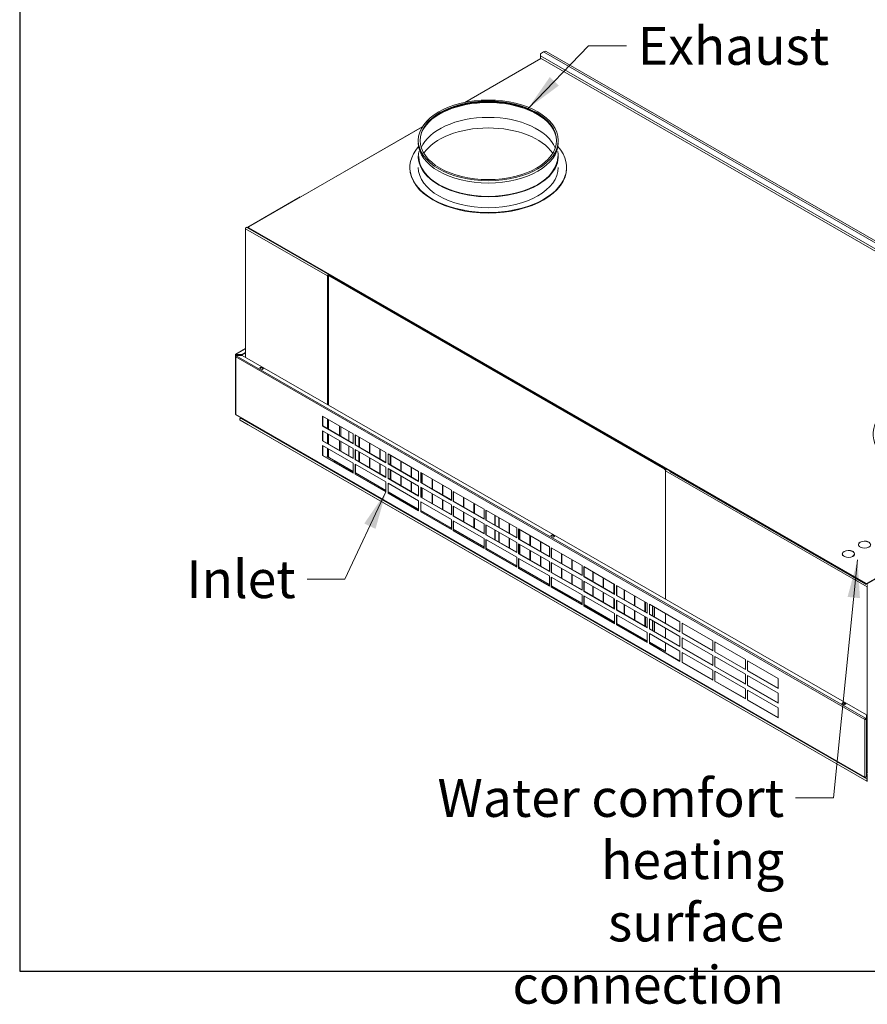
# Model space of a CAD drawing. Units: millimetres. Extents: x 160 to 5780, y 116 to 4040.
# Drawn here: x 160 to 1281, y 116 to 1418 of the extents above; entities that cross this region are included whole.
import ezdxf

# ---------------------------------------------------------------- set-up
doc = ezdxf.new("R2010")
doc.units = ezdxf.units.MM
doc.header["$LTSCALE"] = 20
for name, color, linetype, lineweight in [('Border (ISO)', 7, 'Continuous', 70), ('Symbol (ISO)', 7, 'Continuous', 15), ('Visible (Drawing)', 7, 'Continuous', 5), ('Visible Narrow (ISO)', 7, 'Continuous', 5)]:
    doc.layers.add(name, color=color, linetype=linetype, lineweight=lineweight)
doc.styles.add('Note Text (ISO)', font='tahoma.ttf')
doc.dimstyles.new('Default - Method 1b (ISO)$7', dxfattribs={"dimscale": 20, "dimtxt": 2.5, "dimasz": 2.5, "dimexe": 3.175, "dimexo": 0, "dimgap": 0.762, "dimtad": 1, "dimtoh": 1, "dimrnd": 1e-08, "dimtxsty": 'Note Text (ISO)', "dimcen": 0.09, "dimdle": 10, "dimclrd": 256, "dimclre": 256, "dimclrt": 256, "dimazin": 2, "dimtfac": 1.4, "dimtmove": 0, "dimatfit": 3, "dimfxl": 1, "dimtolj": 1, "dimlwd": -1, "dimlwe": -1, "dimarcsym": 0})

# ---------------------------------------------------------------- blocks, each defined once
blk = doc.blocks.new('Borders AM Border')
at = {"layer": 'Border (ISO)', "lineweight": 25}
for p, q in [((8, 202), (8, 8)), ((8, 8), (289, 8))]:
    blk.add_line(p, q, dxfattribs=at)

msp = doc.modelspace()

# ---------------------------------------------------------------- linework, layer by layer
at = {"layer": 'Visible (Drawing)'}
for p, q in [((848.7, 1373.4), (852.9, 1375.8)), ((848.7, 1370.4), (848.7, 1373.4)), ((848.7, 1367.4), (848.7, 1370.4)), ((1667.1, 899.1), (848.7, 1370.4)), ((1667.1, 896.1), (848.7, 1367.4)), ((856.6, 1376.2), (1680.2, 901.9)), ((748.3, 1308.9), (849.3, 1367)), ((749, 1309), (849.5, 1366.9)), ((463, 1144.4), (692.5, 1276.5)), ((531.2, 1183.9), (692.7, 1276.9)), ((531, 1184), (461.9, 1144.1)), ((458.6, 972.1), (458.6, 1142)), ((460.6, 1143.8), (462.6, 1143.8)), ((461.9, 1144.1), (462.6, 1143.7)), ((461.9, 1144.1), (461.9, 1143.8)), ((462.6, 1143.8), (462.6, 1143)), ((1279.1, 673.2), (463, 1143.2)), ((463, 1142.4), (1279.1, 672.5)), ((577.1, 1076.7), (568.4, 1081.7)), ((568.4, 1081), (568.4, 1081.7)), ((568.4, 1081), (577.1, 1076)), ((567.1, 1079.5), (567.8, 1079.8)), ((568.7, 908.7), (568.7, 1078.7)), ((569.7, 1079.7), (569, 1079.4)), ((569.7, 1079.3), (1013.1, 824)), ((1013.8, 824.3), (570.4, 1079.7)), ((577.1, 1076), (577.1, 1076.7)), ((577.8, 1076.4), (577.1, 1076)), ((445.9, 976.3), (458.6, 983.6)), ((458.6, 978.1), (454.2, 975.6)), ((458.6, 977.6), (454.2, 975.1)), ((445.3, 899), (445.3, 975.3)), ((445.4, 973), (445.4, 896.7)), ((446, 975.5), (445.6, 975.8)), ((447.5, 975.6), (446.4, 976.2)), ((446.4, 975.8), (447.5, 975.1)), ((454.2, 975), (446.4, 975)), ((446.4, 974.7), (454.2, 974.7)), ((446.5, 973.9), (447.7, 974.5)), ((454.2, 975.6), (447.5, 975.6)), ((447.5, 975.1), (447.5, 975.6)), ((447.5, 975.1), (454.2, 975.1)), ((447.7, 974.5), (454.3, 974.5)), ((454.2, 975.1), (454.2, 975.6)), ((454.2, 974.7), (454.2, 975)), ((454.2, 974.7), (454.2, 974.5)), ((454.3, 974.5), (1279.9, 499.1)), ((477.4, 957.6), (479.5, 958.8)), ((480.6, 955.8), (477.4, 957.6)), ((479.5, 958.3), (477.8, 957.4)), ((479.5, 958.3), (479.5, 958.8)), ((479.5, 958.8), (482.7, 957)), ((482.3, 956.8), (479.5, 958.3)), ((482.7, 957), (480.6, 955.8)), ((446, 895.7), (1278.3, 416.4)), ((451.6, 891.1), (452.9, 891.8)), ((462.1, 882.6), (451.6, 888.7)), ((452.8, 891.2), (453.8, 891.2)), ((452.8, 891.2), (452.8, 891)), ((452.8, 891), (454.2, 891)), ((560.7, 880.9), (560.7, 894.2)), ((560.7, 894.2), (601.3, 870.8)), ((561.1, 894), (561.1, 881.1)), ((568.7, 876.7), (568.7, 889.6)), ((1281.2, 672.5), (1669.5, 896.1)), ((1668.2, 896.1), (1281.2, 673.2)), ((1280.6, 411.3), (462.1, 882.6)), ((560.7, 880.9), (561.1, 881.1)), ((601.3, 857.5), (560.7, 880.9)), ((560.7, 861.5), (560.7, 874.8)), ((560.7, 874.8), (601.3, 851.4)), ((561.1, 881.1), (601.3, 858)), ((561.1, 874.6), (561.1, 861.7)), ((595.4, 874.2), (595.4, 861.3)), ((560.7, 861.5), (561.1, 861.7)), ((601.3, 838.1), (560.7, 861.5)), ((561.1, 861.7), (601.3, 838.6)), ((568.7, 857.4), (568.7, 870.2)), ((601.3, 870.8), (601.3, 857.5)), ((603.9, 856), (603.9, 869.3)), ((603.9, 869.3), (644.5, 845.9)), ((604.3, 869.1), (604.3, 856.2)), ((608.8, 853.7), (608.8, 866.5)), ((609.3, 866.2), (609.3, 853.4)), ((560.7, 842.1), (560.7, 855.4)), ((560.7, 855.4), (601.3, 832.1)), ((561.1, 855.2), (561.1, 842.3)), ((568.7, 840.9), (568.7, 850.9)), ((595.4, 854.8), (595.4, 842)), ((601.3, 851.4), (601.3, 838.1)), ((603.9, 856), (604.3, 856.2)), ((644.5, 832.6), (603.9, 856)), ((603.9, 836.6), (603.9, 849.9)), ((603.9, 849.9), (644.5, 826.6)), ((604.3, 856.2), (644.5, 833.1)), ((604.3, 849.7), (604.3, 836.8)), ((608.8, 834.3), (608.8, 847.2)), ((609.3, 846.9), (609.3, 834)), ((622.6, 845.7), (622.6, 858.6)), ((623.1, 858.3), (623.1, 845.4)), ((636.4, 837.7), (636.4, 850.6)), ((636.9, 850.3), (636.9, 837.4)), ((560.7, 842.1), (561.1, 842.3)), ((601.3, 818.7), (560.7, 842.1)), ((561.1, 842.3), (601.3, 819.2)), ((566.8, 840.4), (566.8, 841.2)), ((566.8, 841.2), (567.1, 841)), ((566.8, 840.4), (567.4, 840.8)), ((575.8, 835.3), (566.8, 840.4)), ((567.4, 840.9), (567.4, 840.8)), ((567.4, 840.8), (568.9, 840)), ((601.3, 820.9), (569.7, 839)), ((575.8, 835.3), (576.1, 835.4)), ((575.8, 833.9), (575.8, 835.3)), ((576.4, 835.2), (576.4, 833.6)), ((576.4, 833.6), (576.5, 833.5)), ((576.4, 833.5), (576.4, 833.6)), ((603.9, 836.6), (604.3, 836.8)), ((644.5, 813.2), (603.9, 836.6)), ((604.3, 836.8), (644.5, 813.7)), ((622.6, 826.3), (622.6, 839.2)), ((623.1, 838.9), (623.1, 826)), ((644.5, 845.9), (644.5, 832.6)), ((647.2, 831.1), (647.2, 844.4)), ((647.2, 844.4), (687.7, 821.1)), ((647.5, 844.2), (647.5, 831.3)), ((650.2, 829.8), (650.2, 842.7)), ((650.8, 842.4), (650.8, 829.5)), ((664.1, 821.8), (664.1, 834.7)), ((664.6, 834.4), (664.6, 821.5)), ((601.3, 832.1), (601.3, 818.7)), ((603.9, 817.2), (603.9, 830.6)), ((603.9, 830.6), (644.5, 807.2)), ((604.3, 830.3), (604.3, 817.5)), ((636.4, 818.4), (636.4, 831.2)), ((636.9, 830.9), (636.9, 818.1)), ((644.5, 826.6), (644.5, 813.2)), ((647.2, 831.1), (647.5, 831.3)), ((687.7, 807.7), (647.2, 831.1)), ((647.2, 811.7), (647.2, 825.1)), ((647.2, 825.1), (687.7, 801.7)), ((647.5, 831.3), (687.7, 808.2)), ((647.5, 824.8), (647.5, 812)), ((650.2, 810.4), (650.2, 823.3)), ((650.8, 823), (650.8, 810.1)), ((677.9, 813.9), (677.9, 826.7)), ((678.4, 826.4), (678.4, 813.6)), ((687.7, 821.1), (687.7, 807.7)), ((1015.6, 824.2), (1008.4, 828.3)), ((1008.4, 828.3), (1008.4, 827.6)), ((1008.4, 827.6), (1015.1, 823.8)), ((1014.2, 822.1), (1014.2, 652.1)), ((1014.3, 821.9), (1014.3, 652)), ((1014.8, 823.4), (1014.4, 823.7)), ((1020.3, 821.5), (1019.7, 821.1)), ((1019.7, 821.1), (1019.7, 820.9)), ((1019.7, 821.1), (1279, 671.8)), ((603.9, 817.2), (604.3, 817.5)), ((644.5, 793.9), (603.9, 817.2)), ((644.5, 796), (604.3, 819.1)), ((604.3, 817.5), (644.5, 794.3)), ((647.2, 811.7), (647.5, 812)), ((687.7, 788.4), (647.2, 811.7)), ((647.5, 812), (687.7, 788.8)), ((664.1, 802.4), (664.1, 815.3)), ((664.6, 815), (664.6, 802.1)), ((677.9, 794.5), (677.9, 807.4)), ((690.4, 806.2), (690.4, 819.5)), ((690.4, 819.5), (731, 796.2)), ((690.8, 819.3), (690.8, 806.4)), ((691.7, 805.9), (691.7, 818.8)), ((692.2, 818.5), (692.2, 805.6)), ((705.5, 797.9), (705.5, 810.8)), ((706.1, 810.5), (706.1, 797.6)), ((644.5, 807.2), (644.5, 793.9)), ((647.2, 792.3), (647.2, 805.7)), ((647.2, 805.7), (687.7, 782.3)), ((647.5, 805.4), (647.5, 792.6)), ((687.7, 771.1), (647.5, 794.2)), ((678.4, 807), (678.4, 794.2)), ((687.7, 801.7), (687.7, 788.4)), ((690.4, 806.2), (690.8, 806.4)), ((731, 782.8), (690.4, 806.2)), ((690.4, 786.8), (690.4, 800.2)), ((690.4, 800.2), (731, 776.8)), ((690.8, 806.4), (731, 783.3)), ((690.8, 799.9), (690.8, 787.1)), ((691.7, 786.5), (691.7, 799.4)), ((692.2, 799.1), (692.2, 786.2)), ((719.4, 790), (719.4, 802.8)), ((719.9, 802.5), (719.9, 789.7)), ((731, 796.2), (731, 782.8)), ((733.6, 781.3), (733.6, 794.7)), ((733.6, 794.7), (774.2, 771.3)), ((734, 794.4), (734, 781.6)), ((647.2, 792.3), (647.5, 792.6)), ((687.7, 769), (647.2, 792.3)), ((647.5, 792.6), (687.7, 769.4)), ((687.7, 782.3), (687.7, 769)), ((690.4, 786.8), (690.8, 787.1)), ((731, 763.5), (690.4, 786.8)), ((690.8, 787.1), (731, 763.9)), ((705.5, 778.6), (705.5, 791.4)), ((706.1, 791.1), (706.1, 778.3)), ((719.4, 770.6), (719.4, 783.5)), ((719.9, 783.2), (719.9, 770.3)), ((733.6, 781.3), (734, 781.6)), ((774.2, 758), (733.6, 781.3)), ((734, 781.6), (774.2, 758.4)), ((747, 774), (747, 786.9)), ((747.6, 786.6), (747.6, 773.7)), ((690.4, 767.5), (690.4, 780.8)), ((690.4, 780.8), (731, 757.4)), ((690.8, 780.6), (690.8, 767.7)), ((731, 746.2), (690.8, 769.4)), ((731, 776.8), (731, 763.5)), ((733.6, 762), (733.6, 775.3)), ((733.6, 775.3), (774.2, 751.9)), ((734, 775.1), (734, 762.2)), ((760.9, 766.1), (760.9, 779)), ((761.4, 778.7), (761.4, 765.8)), ((774.2, 771.3), (774.2, 758)), ((776.8, 756.5), (776.8, 769.8)), ((776.8, 769.8), (817.4, 746.4)), ((777.2, 769.6), (777.2, 756.7)), ((690.4, 767.5), (690.8, 767.7)), ((731, 744.1), (690.4, 767.5)), ((690.8, 767.7), (731, 744.5)), ((731, 757.4), (731, 744.1)), ((733.6, 762), (734, 762.2)), ((774.2, 738.6), (733.6, 762)), ((733.6, 742.6), (733.6, 755.9)), ((733.6, 755.9), (774.2, 732.5)), ((734, 762.2), (774.2, 739)), ((734, 755.7), (734, 742.8)), ((747, 754.7), (747, 767.5)), ((747.6, 767.2), (747.6, 754.4)), ((760.9, 746.7), (760.9, 759.6)), ((761.4, 759.3), (761.4, 746.4)), ((776.8, 756.5), (777.2, 756.7)), ((817.4, 733.1), (776.8, 756.5)), ((777.2, 756.7), (817.4, 733.5)), ((788.5, 750.2), (788.5, 763)), ((789, 762.7), (789, 749.9)), ((793.6, 747.3), (793.6, 760.1)), ((794.1, 759.8), (794.1, 746.9)), ((733.6, 742.6), (734, 742.8)), ((774.2, 719.2), (733.6, 742.6)), ((774.2, 721.3), (734, 744.5)), ((734, 742.8), (774.2, 719.7)), ((774.2, 751.9), (774.2, 738.6)), ((776.8, 737.1), (776.8, 750.4)), ((776.8, 750.4), (817.4, 727)), ((777.2, 750.2), (777.2, 737.3)), ((788.5, 730.8), (788.5, 743.6)), ((789, 743.3), (789, 730.5)), ((807.4, 739.3), (807.4, 752.2)), ((807.9, 751.9), (807.9, 739)), ((817.4, 746.4), (817.4, 733.1)), ((820, 731.6), (820, 744.9)), ((820, 744.9), (860.6, 721.5)), ((820.4, 744.7), (820.4, 731.8)), ((821.2, 731.3), (821.2, 744.2)), ((821.7, 743.9), (821.7, 731)), ((774.2, 732.5), (774.2, 719.2)), ((776.8, 737.1), (777.2, 737.3)), ((817.4, 713.7), (776.8, 737.1)), ((776.8, 717.7), (776.8, 731)), ((776.8, 731), (817.4, 707.6)), ((777.2, 737.3), (817.4, 714.2)), ((777.2, 730.8), (777.2, 717.9)), ((793.6, 727.9), (793.6, 740.7)), ((794.1, 740.4), (794.1, 727.6)), ((807.4, 719.9), (807.4, 732.8)), ((807.9, 732.5), (807.9, 719.6)), ((820, 731.6), (820.4, 731.8)), ((860.6, 708.2), (820, 731.6)), ((820.4, 731.8), (860.6, 708.6)), ((835, 723.4), (835, 736.2)), ((835.6, 735.9), (835.6, 723.1)), ((862.4, 735.9), (864.5, 737.1)), ((865.6, 734.1), (862.4, 735.9)), ((864.5, 736.6), (862.8, 735.7)), ((864.5, 736.6), (864.5, 737.1)), ((864.5, 737.1), (867.7, 735.3)), ((867.3, 735.1), (864.5, 736.6)), ((867.7, 735.3), (865.6, 734.1)), ((776.8, 717.7), (777.2, 717.9)), ((817.4, 694.3), (776.8, 717.7)), ((817.4, 696.4), (777.2, 719.6)), ((777.2, 717.9), (817.4, 694.8)), ((817.4, 727), (817.4, 713.7)), ((820, 712.2), (820, 725.5)), ((820, 725.5), (860.6, 702.1)), ((820.4, 725.3), (820.4, 712.4)), ((821.2, 711.9), (821.2, 724.8)), ((821.7, 724.5), (821.7, 711.6)), ((835, 704), (835, 716.9)), ((835.6, 716.6), (835.6, 703.7)), ((848.9, 715.4), (848.9, 728.3)), ((849.4, 728), (849.4, 715.1)), ((860.6, 721.5), (860.6, 708.2)), ((863.2, 706.7), (863.2, 720)), ((863.2, 720), (903.8, 696.6)), ((863.6, 719.8), (863.6, 706.9)), ((1269.6, 724.2), (1269.6, 723.5)), ((1271.5, 721.2), (1271.4, 721.1)), ((1272.1, 720.7), (1272.3, 720.8)), ((1272.3, 720.8), (1272.3, 720.6)), ((817.4, 707.6), (817.4, 694.3)), ((820, 712.2), (820.4, 712.4)), ((860.6, 688.8), (820, 712.2)), ((820, 692.8), (820, 706.1)), ((820, 706.1), (860.6, 682.8)), ((820.4, 712.4), (860.6, 689.3)), ((820.4, 705.9), (820.4, 693)), ((848.9, 696), (848.9, 708.9)), ((849.4, 708.6), (849.4, 695.7)), ((863.2, 706.7), (863.6, 706.9)), ((903.8, 683.3), (863.2, 706.7)), ((863.6, 706.9), (903.8, 683.8)), ((876.5, 699.5), (876.5, 712.3)), ((877, 712), (877, 699.2)), ((890.4, 691.5), (890.4, 704.4)), ((890.9, 704.1), (890.9, 691.2)), ((1248.3, 711.9), (1248.3, 711.2)), ((1250.2, 708.9), (1250, 708.8)), ((1250.8, 708.4), (1250.9, 708.5)), ((1250.9, 708.5), (1250.9, 708.3)), ((1261.5, 715.5), (1261.4, 715.4)), ((1262.1, 714.9), (1262.3, 715)), ((1262.3, 715), (1262.3, 714.8)), ((1264.1, 711.9), (1264.1, 711.2)), ((820, 692.8), (820.4, 693)), ((860.6, 669.4), (820, 692.8)), ((860.6, 671.6), (820.4, 694.7)), ((820.4, 693), (860.6, 669.9)), ((860.6, 702.1), (860.6, 688.8)), ((863.2, 687.3), (863.2, 700.6)), ((863.2, 700.6), (903.8, 677.3)), ((863.6, 700.4), (863.6, 687.5)), ((876.5, 680.1), (876.5, 693)), ((877, 692.7), (877, 679.8)), ((903.8, 696.6), (903.8, 683.3)), ((906.4, 681.8), (906.4, 695.1)), ((906.4, 695.1), (947, 671.7)), ((906.8, 694.9), (906.8, 682)), ((860.6, 682.8), (860.6, 669.4)), ((863.2, 687.3), (863.6, 687.5)), ((903.8, 663.9), (863.2, 687.3)), ((863.2, 667.9), (863.2, 681.3)), ((863.2, 681.3), (903.8, 657.9)), ((863.6, 687.5), (903.8, 664.4)), ((863.6, 681), (863.6, 668.2)), ((890.4, 672.1), (890.4, 685)), ((890.9, 684.7), (890.9, 671.8)), ((903.8, 677.3), (903.8, 663.9)), ((906.4, 681.8), (906.8, 682)), ((947, 658.4), (906.4, 681.8)), ((906.8, 682), (947, 658.9)), ((918, 675.6), (918, 688.5)), ((918.5, 688.2), (918.5, 675.3)), ((931.8, 667.6), (931.8, 680.5)), ((932.4, 680.2), (932.4, 667.3)), ((863.2, 667.9), (863.6, 668.2)), ((903.8, 644.6), (863.2, 667.9)), ((903.8, 646.7), (863.6, 669.8)), ((863.6, 668.2), (903.8, 645)), ((906.4, 662.4), (906.4, 675.7)), ((906.4, 675.7), (947, 652.4)), ((906.8, 675.5), (906.8, 662.6)), ((918, 656.2), (918, 669.1)), ((918.5, 668.8), (918.5, 655.9)), ((945.7, 659.7), (945.7, 672.5)), ((946.2, 672.2), (946.2, 659.4)), ((947, 671.7), (947, 658.4)), ((949.6, 656.9), (949.6, 670.2)), ((949.6, 670.2), (990.2, 646.9)), ((950, 670), (950, 657.1)), ((959.5, 651.7), (959.5, 664.6)), ((960, 664.3), (960, 651.4)), ((1279, 671.8), (1279.8, 672.3)), ((1279, 671.8), (1279, 671.6)), ((1280.9, 668.4), (1280.9, 423.1)), ((903.8, 657.9), (903.8, 644.6)), ((906.4, 662.4), (906.8, 662.6)), ((947, 639), (906.4, 662.4)), ((906.4, 643), (906.4, 656.4)), ((906.4, 656.4), (947, 633)), ((906.8, 662.6), (947, 639.5)), ((906.8, 656.1), (906.8, 643.3)), ((931.8, 648.2), (931.8, 661.1)), ((932.4, 660.8), (932.4, 647.9)), ((945.7, 640.3), (945.7, 653.1)), ((946.2, 652.8), (946.2, 640)), ((947, 652.4), (947, 639)), ((949.6, 656.9), (950, 657.1)), ((990.2, 633.5), (949.6, 656.9)), ((950, 657.1), (990.2, 634)), ((973.3, 643.7), (973.3, 656.6)), ((973.8, 656.3), (973.8, 643.4)), ((906.4, 643), (906.8, 643.3)), ((947, 619.7), (906.4, 643)), ((947, 621.8), (906.8, 644.9)), ((906.8, 643.3), (947, 620.1)), ((949.6, 637.5), (949.6, 650.9)), ((949.6, 650.9), (990.2, 627.5)), ((950, 650.6), (950, 637.8)), ((959.5, 632.3), (959.5, 645.2)), ((960, 644.9), (960, 632)), ((987.1, 635.8), (987.1, 648.6)), ((987.8, 648.3), (987.8, 635.4)), ((990.2, 646.9), (990.2, 633.5)), ((992.9, 632), (992.9, 645.4)), ((992.9, 645.4), (1033.4, 622)), ((993.2, 645.1), (993.2, 632.3)), ((997, 642.9), (997, 630.1)), ((997, 630.1), (997, 642.9)), ((999.1, 641.8), (999.1, 628.9)), ((947, 633), (947, 619.7)), ((949.6, 637.5), (950, 637.8)), ((990.2, 614.2), (949.6, 637.5)), ((949.6, 618.2), (949.6, 631.5)), ((949.6, 631.5), (990.2, 608.1)), ((950, 637.8), (990.2, 614.6)), ((950, 631.3), (950, 618.4)), ((973.3, 624.4), (973.3, 637.2)), ((973.8, 636.9), (973.8, 624.1)), ((987.1, 616.4), (987.1, 629.3)), ((987.8, 628.9), (987.8, 616)), ((990.2, 627.5), (990.2, 614.2)), ((992.9, 632), (993.2, 632.3)), ((1033.4, 608.7), (992.9, 632)), ((992.9, 612.7), (992.9, 626)), ((992.9, 626), (1033.4, 602.6)), ((993.2, 632.3), (1033.4, 609.1)), ((993.2, 625.8), (993.2, 612.9)), ((1014.2, 633.1), (1014.2, 620.2)), ((1014.3, 633), (1014.3, 620.1)), ((949.6, 618.2), (950, 618.4)), ((990.2, 594.8), (949.6, 618.2)), ((990.2, 596.9), (950, 620)), ((950, 618.4), (990.2, 595.2)), ((992.9, 612.7), (993.2, 612.9)), ((1033.4, 589.3), (992.9, 612.7)), ((993.2, 612.9), (1033.4, 589.7)), ((997, 623.6), (997, 610.7)), ((997, 610.7), (997, 623.6)), ((999.1, 622.4), (999.1, 609.5)), ((1014.2, 613.7), (1014.2, 600.8)), ((1014.3, 613.6), (1014.3, 600.7)), ((1033.4, 622), (1033.4, 608.7)), ((1036.1, 607.1), (1036.1, 620.5)), ((1036.1, 620.5), (1076.7, 597.1)), ((1036.5, 620.2), (1036.5, 607.4)), ((990.2, 608.1), (990.2, 594.8)), ((992.9, 593.3), (992.9, 606.6)), ((992.9, 606.6), (1033.4, 583.2)), ((993.2, 606.4), (993.2, 593.5)), ((1033.4, 602.6), (1033.4, 589.3)), ((1036.1, 607.1), (1036.5, 607.4)), ((1076.7, 583.8), (1036.1, 607.1)), ((1036.1, 587.8), (1036.1, 601.1)), ((1036.1, 601.1), (1076.7, 577.7)), ((1036.5, 607.4), (1076.7, 584.2)), ((1036.5, 600.9), (1036.5, 588)), ((992.9, 593.3), (993.2, 593.5)), ((1033.4, 569.9), (992.9, 593.3)), ((1013.1, 583.7), (993.2, 595.2)), ((993.2, 593.5), (1033.4, 570.4)), ((1007.4, 587), (1007.1, 586.9)), ((1014.3, 582.7), (1007.1, 586.9)), ((1007.1, 586.9), (1007.1, 585.5)), ((1014.2, 594.3), (1014.2, 584.3)), ((1014.3, 594.2), (1014.3, 582.7)), ((1036.1, 587.8), (1036.5, 588)), ((1076.7, 564.4), (1036.1, 587.8)), ((1036.5, 588), (1076.7, 564.8)), ((1076.7, 597.1), (1076.7, 583.8)), ((1079.3, 582.3), (1079.3, 595.6)), ((1079.3, 595.6), (1119.9, 572.2)), ((1079.7, 595.4), (1079.7, 582.5)), ((1007.1, 585.5), (1007.1, 585.6)), ((1014.3, 583.9), (1013.9, 583.6)), ((1013.9, 583.7), (1014.3, 583.5)), ((1033.4, 583.2), (1033.4, 569.9)), ((1036.1, 568.4), (1036.1, 581.7)), ((1036.1, 581.7), (1076.7, 558.3)), ((1036.5, 581.5), (1036.5, 568.6)), ((1076.7, 577.7), (1076.7, 564.4)), ((1079.3, 582.3), (1079.7, 582.5)), ((1119.9, 558.9), (1079.3, 582.3)), ((1079.3, 562.9), (1079.3, 576.2)), ((1079.3, 576.2), (1119.9, 552.8)), ((1079.7, 582.5), (1119.9, 559.3)), ((1079.7, 576), (1079.7, 563.1)), ((1036.1, 568.4), (1036.5, 568.6)), ((1076.7, 545), (1036.1, 568.4)), ((1036.5, 568.6), (1076.7, 545.5)), ((1079.3, 562.9), (1079.7, 563.1)), ((1119.9, 539.5), (1079.3, 562.9)), ((1079.7, 563.1), (1119.9, 540)), ((1119.9, 572.2), (1119.9, 558.9)), ((1122.5, 557.4), (1122.5, 570.7)), ((1122.5, 570.7), (1163.1, 547.3)), ((1122.9, 570.5), (1122.9, 557.6)), ((1076.7, 558.3), (1076.7, 545)), ((1079.3, 543.5), (1079.3, 556.8)), ((1079.3, 556.8), (1119.9, 533.5)), ((1079.7, 556.6), (1079.7, 543.7)), ((1119.9, 552.8), (1119.9, 539.5)), ((1122.5, 557.4), (1122.9, 557.6)), ((1163.1, 534), (1122.5, 557.4)), ((1122.5, 538), (1122.5, 551.3)), ((1122.5, 551.3), (1163.1, 527.9)), ((1122.9, 557.6), (1163.1, 534.5)), ((1122.9, 551.1), (1122.9, 538.2)), ((1163.1, 547.3), (1163.1, 534)), ((1079.3, 543.5), (1079.7, 543.7)), ((1119.9, 520.1), (1079.3, 543.5)), ((1079.7, 543.7), (1119.9, 520.6)), ((1122.5, 538), (1122.9, 538.2)), ((1163.1, 514.6), (1122.5, 538)), ((1122.9, 538.2), (1163.1, 515.1)), ((1119.9, 533.5), (1119.9, 520.1)), ((1122.5, 518.6), (1122.5, 531.9)), ((1122.5, 531.9), (1163.1, 508.6)), ((1122.9, 531.7), (1122.9, 518.8)), ((1163.1, 527.9), (1163.1, 514.6)), ((1122.5, 518.6), (1122.9, 518.8)), ((1163.1, 495.2), (1122.5, 518.6)), ((1122.9, 518.8), (1163.1, 495.7)), ((1163.1, 508.6), (1163.1, 495.2)), ((1247.4, 514.2), (1249.5, 515.4)), ((1250.6, 512.4), (1247.4, 514.2)), ((1249.5, 515), (1247.8, 514)), ((1249.5, 515), (1249.5, 515.4)), ((1249.5, 515.4), (1252.6, 513.6)), ((1252.3, 513.4), (1249.5, 515)), ((1252.6, 513.6), (1250.6, 512.4)), ((1279.9, 495.2), (1278.8, 494.6)), ((1278.8, 494.1), (1279.9, 494.8)), ((1279.9, 499.1), (1279.9, 495.2)), ((1279.9, 494.8), (1279.9, 495.2)), ((1279.9, 493.7), (1279.9, 494.8)), ((1278.4, 493.5), (1278.1, 493.2)), ((1279.4, 494.5), (1279.4, 493.7)), ((1279.9, 417.4), (1279.9, 493.7)), ((1278.8, 416.5), (1279.9, 417.1)), ((1279.9, 423.1), (1281.3, 422.3)), ((1281, 420.7), (1279.9, 421.3)), ((1279.9, 417.1), (1279.9, 417.4)), ((1281, 414), (1281, 420.7)), ((1280.6, 411.3), (1281, 412)), ((1280.6, 411.3), (1281, 411.9)), ((1280.6, 411.3), (1280.6, 411.3)), ((1281, 414), (1281, 413.4)), ((1281, 413.4), (1281, 412)), ((1281, 412.2), (1281.4, 412.2)), ((1281, 411.9), (1281, 412)), ((1281, 411.6), (1281, 411.9)), ((1281.4, 411.6), (1281, 411.6))]:
    msp.add_line(p, q, dxfattribs=at)
for centre, major_axis, ratio, start_param, end_param in [((852.9, 1369.8), (3.7, 6.42), 0.578093, 0, 0.783464), ((779.8, 1258), (-90.2, 0), 0.575862, 3.148585, 6.276193), ((779.8, 1256.5), (-91, 0), 0.575862, 3.43043, 5.994348), ((779.8, 1256.5), (91.7, 0), 0.575862, 0.578314, 2.563279), ((779.8, 1236.8), (-91, 0), 0.575862, 3.372228, 6.05255), ((779.8, 1222.4), (-91.7, 0), 0.575862, 3.517449, 5.907329), ((779.8, 1223.1), (103.7, 0), 0.575862, 2.665077, 6.759701), ((779.8, 1255.7), (92.6, 0), 0.575862, 3.141593, 6.283185), ((779.8, 1237.6), (92.6, 0), 0.575862, 3.016391, 6.408387), ((779.8, 1237.6), (91.9, 0), 0.575862, 3.141593, 6.283185), ((779.8, 1222.4), (103.7, 0), 0.575862, 3.141593, 6.283185), ((779.8, 1223.1), (92.6, 0), 0.575862, 3.141593, 6.283185), ((459.9, 1142.7), (0.92, 1.6), 0.578093, 1.307063, 2.354261), ((460.6, 1142.3), (-2.62, 0), 0.578093, 4.712389, 5.235988), ((464.1, 1143.8), (-1.48, 0), 0.575862, 5.497787, 7.068583), ((464.1, 1143), (-1.48, 0), 0.575862, 0, 0.785398), ((568.4, 1080.2), (0.92, 1.6), 0.578093, 0.783464, 2.354261), ((568.4, 1080.2), (-0.462, -0.802), 0.578093, 3.925057, 5.495853), ((568.4, 1080.2), (1.85, 0), 0.575862, 3.926991, 4.768059), ((568.4, 1080.2), (0.926, 0), 0.575862, 3.926991, 4.768059), ((568.6, 1078.6), (1.85, 0), 0.575862, 1.12581, 1.626467), ((568.6, 1078.6), (0.926, 0), 0.575862, 1.347614, 1.626467), ((569.7, 1078.1), (-0.74, 1.28), 0.578093, 5.499721, 7.070517), ((570.4, 1078.4), (-0.74, 1.28), 0.578093, 5.499721, 6.283185), ((578.4, 1075.2), (-0.92, -1.6), 0.578093, 4.348829, 4.794764), ((446.4, 975.3), (-1.11, 0), 0.575862, 5.497787, 7.853982), ((446.5, 973), (-1.11, 0), 0.575862, 5.037226, 7.068583), ((446.4, 975.3), (-0.554, 0.963), 0.578093, 5.499721, 7.070517), ((446.4, 975.3), (-0.556, 0), 0.575862, 5.497787, 7.853982), ((446.5, 973), (-0.554, -0.963), 0.578093, 3.925057, 5.495853), ((446.4, 975.3), (-0.277, 0.481), 0.578093, 5.499721, 7.070517), ((446.4, 899), (-1.11, 0), 0.575862, 0, 0.490391), ((446.5, 896.7), (-1.11, 0), 0.575862, 0, 0.785398), ((446.5, 896.7), (-0.554, -0.963), 0.578093, 5.495853, 6.283185), ((1392.6, 870.2), (103.7, 0), 0.575862, 2.665077, 6.759701), ((568.4, 841.8), (1.85, 0), 0.575862, 3.926991, 4.768059), ((568.6, 840.2), (0.926, 0), 0.575862, 1.447166, 1.626467), ((569.7, 840.3), (-0.74, 1.28), 0.578093, 0.787332, 2.358128), ((577.8, 833.9), (0.92, 1.6), 0.578093, 1.513192, 2.15298), ((576.4, 834.9), (0.462, 0.802), 0.578093, 4.654785, 4.999715), ((1008.4, 827.6), (-0.92, -1.6), 0.578093, 4.348829, 4.794764), ((1008.4, 827.6), (-0.462, -0.802), 0.578093, 3.925057, 4.877705), ((1010.1, 826.9), (-1.85, 0), 0.575862, 5.697959, 5.820737), ((1010.1, 826.9), (-0.926, 0), 0.575862, 5.906769, 6.185446), ((1013.1, 822.7), (0.74, -1.28), 0.578093, 0.787332, 2.358128), ((1013.8, 823.1), (-0.74, 1.28), 0.578093, 4.439331, 5.499721), ((1015.8, 823.6), (1.29, 2.25), 0.578093, 1.66178, 1.764951), ((1015.6, 822.7), (-0.92, -1.6), 0.578093, 3.925057, 5.495853), ((1277.5, 724.2), (-8.15, 0), 0.575862, 3.995857, 6.999717), ((1277.5, 724.2), (-7.93, 0), 0.575862, 3.997791, 6.997783), ((1256.2, 711.9), (-8.15, 0), 0.575862, 3.995857, 6.999717), ((1256.2, 711.9), (-7.93, 0), 0.575862, 3.997791, 6.997783), ((1277.5, 723.5), (-8.15, 0), 0.575862, 6.033179, 6.202433), ((1277.5, 723.5), (-7.93, 0), 0.575862, 0, 0.08861), ((1277.5, 724.2), (8.15, 0), 0.575862, 3.985485, 7.010089), ((1277.5, 724.2), (7.93, 0), 0.575862, 3.987127, 7.008447), ((1256.2, 711.2), (-8.15, 0), 0.575862, 6.033179, 6.202433), ((1256.2, 711.2), (-7.93, 0), 0.575862, 0, 0.08861), ((1256.2, 711.9), (8.15, 0), 0.575862, 3.985485, 7.010089), ((1256.2, 711.9), (7.93, 0), 0.575862, 3.987127, 7.008447), ((1256.2, 711.2), (8.15, 0), 0.575862, 0.080752, 0.250006), ((1256.2, 711.2), (7.93, 0), 0.575862, 6.194575, 6.283185), ((1280.1, 673.8), (-1.48, 0), 0.575862, 0.785398, 2.356194), ((1280.1, 673.1), (1.48, 0), 0.575862, 3.926991, 5.497787), ((1282.2, 669.2), (0.92, 1.6), 0.578093, 1.307063, 2.354261), ((1007.8, 586.3), (0.92, 1.6), 0.578093, 1.513192, 2.15298), ((1006.5, 587.2), (0.462, 0.802), 0.578093, 4.654785, 4.999715), ((1013.1, 584.9), (0.74, -1.28), 0.578093, 5.499721, 7.070517), ((1278.8, 493.7), (0.554, 0.963), 0.578093, 0.783464, 2.354261), ((1278.8, 493.7), (1.11, 0), 0.575862, 3.926991, 6.283185), ((1278.8, 493.7), (-0.277, -0.481), 0.578093, 3.925057, 5.495853), ((1278.8, 493.7), (0.556, 0), 0.575862, 3.926991, 6.283185), ((1278.8, 417.4), (1.11, 0), 0.575862, 3.926991, 6.283185), ((1278.8, 417.4), (-0.554, -0.963), 0.578093, 5.495853, 7.06665), ((1282.2, 423.9), (-0.92, -1.6), 0.578093, 5.495853, 6.543051)]:
    msp.add_ellipse(centre, major_axis=major_axis, ratio=ratio, start_param=start_param, end_param=end_param, dxfattribs=at)
for major_axis in [(92.6, 0), (90.2, 0)]:
    msp.add_ellipse((779.8, 1258.8), major_axis=major_axis, ratio=0.575862, dxfattribs=at)
for points, knots in [([(451.6, 888.7), (451.2, 888.9), (451.1, 889.4), (451.3, 889.9), (451.4, 890.3), (452, 890.8), (452.5, 890.9), (452.6, 891), (452.7, 891), (452.8, 891)], [-0.785398, -0.785398, -0.785398, -0.785398, 0.312687, 0.312687, 0.312687, 1.430486, 1.430486, 1.430486, 1.570796, 1.570796, 1.570796, 1.570796]), ([(451.3, 889.9), (451.2, 890.1), (451.2, 890.4), (451.3, 890.6), (451.4, 891), (452, 891.3), (452.5, 891.2), (452.6, 891.2), (452.7, 891.2), (452.8, 891.2)], [-0.329612, -0.329612, -0.329612, -0.329612, 0.312687, 0.312687, 0.312687, 1.430486, 1.430486, 1.430486, 1.570796, 1.570796, 1.570796, 1.570796]), ([(1280.6, 411.3), (1280.5, 411.4), (1280.5, 411.8), (1280.5, 412.3), (1280.6, 412.9), (1280.7, 413.5), (1280.9, 413.9), (1281, 413.9), (1281, 414), (1281, 414)], [-0.785398, -0.785398, -0.785398, -0.785398, 0.312687, 0.312687, 0.312687, 1.430486, 1.430486, 1.430486, 1.570796, 1.570796, 1.570796, 1.570796]), ([(1281, 411.9), (1281, 411.9), (1281, 411.9), (1281, 411.8), (1281, 411.8), (1281, 411.8)], [0, 0, 0, 0, 0.02207755, 0.02207755, 0.04178073, 0.04178073, 0.04178073, 0.04178073])]:
    msp.add_open_spline(points, degree=3, knots=knots, dxfattribs=at)
msp.add_open_spline([(1281, 411.6), (1280.9, 411.3), (1280.7, 411.2), (1280.6, 411.3)], degree=3, dxfattribs=at)
at = {"layer": 'Visible Narrow (ISO)'}
for p, q in [((1676.5, 901.5), (852.9, 1375.8)), ((567.1, 1079.5), (458.6, 1142)), ((568.4, 1081.7), (460.6, 1143.8)), ((463, 1142.4), (463, 1143.2)), ((567.1, 909.6), (567.1, 1079.5)), ((568.5, 908.8), (568.5, 1079.1)), ((569.7, 1079.3), (570.4, 1079.7)), ((458.6, 983.2), (446.4, 976.2)), ((1278.1, 493.2), (445.8, 972.5)), ((445.8, 972.5), (445.8, 896.2)), ((446.4, 975.8), (446, 975.5)), ((446, 975.5), (446, 975.1)), ((446.4, 973.8), (446.4, 974.7)), ((446.5, 973.9), (1278.8, 494.6)), ((445.8, 896.2), (1278.1, 416.9)), ((451.6, 888.7), (1280.6, 411.3)), ((453.3, 891.5), (452.8, 891.2)), ((452.8, 891), (1281, 414)), ((567.1, 877.6), (567.1, 890.5)), ((568.5, 876.8), (568.5, 889.7)), ((462.1, 882.6), (1280.6, 411.3)), ((583, 868.5), (583, 881.4)), ((584.7, 880.4), (584.7, 867.5)), ((567.1, 858.3), (567.1, 871.1)), ((568.5, 857.5), (568.5, 870.3)), ((583, 849.1), (583, 862)), ((584.7, 861), (584.7, 848.1)), ((567.1, 841), (567.1, 851.8)), ((568.5, 840.7), (568.5, 850.9)), ((601.3, 820.5), (576.9, 834.6)), ((1009.5, 827), (1009.5, 826.8)), ((1013.8, 824.3), (1013.1, 824)), ((1014.2, 822.1), (1014.4, 822.2)), ((1280.9, 668.4), (1014.3, 821.9)), ((1281.6, 671), (1015.6, 824.2)), ((644.5, 795.6), (604.3, 818.8)), ((687.7, 770.7), (647.5, 793.9)), ((731, 745.8), (690.8, 769)), ((774.2, 721), (734, 744.1)), ((817.4, 696.1), (777.2, 719.2)), ((860.6, 671.2), (820.4, 694.3)), ((903.8, 646.3), (863.6, 669.5)), ((1279.1, 673.2), (1279.1, 672.5)), ((1281.2, 672.5), (1281.2, 673.2)), ((947, 621.4), (906.8, 644.6)), ((999.6, 641.4), (999.6, 628.6)), ((990.2, 596.5), (950, 619.7)), ((999.6, 622.1), (999.6, 609.2)), ((1006.9, 586.9), (993.2, 594.8)), ((1014.3, 584.4), (1014.2, 584.3)), ((1278.1, 416.9), (1278.1, 493.2)), ((1279.9, 423.7), (1280.9, 423.1))]:
    msp.add_line(p, q, dxfattribs=at)

# ---------------------------------------------------------------- block references
at = {"xscale": 20, "yscale": 20, "zscale": 20}
msp.add_blockref('Borders AM Border', (0, 0), dxfattribs=at)

# ---------------------------------------------------------------- texts
at = {"layer": 'Symbol (ISO)', "char_height": 50, "style": 'Note Text (ISO)'}
for s, insert, width, attachment_point in [('{Exhaust}', (977.7, 1408.7), 239.06, 1), ('{Inlet}', (525.1, 703.5), 138.898, 3)]:
    msp.add_mtext(s, dxfattribs=dict(at, insert=insert, width=width, attachment_point=attachment_point))
at = {"layer": 'Symbol (ISO)', "insert": (1171.2, 414.2), "char_height": 50, "width": 466.856, "attachment_point": 3, "line_spacing_factor": 0.987884, "style": 'Note Text (ISO)'}
msp.add_mtext('{Water comfort\\Pheating surface\\Pconnection}', dxfattribs=at)

# ---------------------------------------------------------------- leaders
at = {"layer": 'Symbol (ISO)', "annotation_type": 0, "has_hookline": 1}
for points, hookline_direction, text_width in [([(832.4, 1301), (912.5, 1383.7), (962.5, 1383.7)], 0, 233.9), ([(644.5, 793.9), (590.3, 678.5), (540.3, 678.5)], 1, 135.7), ([(1268.3, 704), (1236.4, 389.2), (1186.4, 389.2)], 1, 460.6)]:
    msp.add_leader(points, dimstyle='Default - Method 1b (ISO)$7', override={"dimtad": 0}, dxfattribs=dict(at, hookline_direction=hookline_direction, text_width=text_width))

doc.saveas('drawing.dxf')
